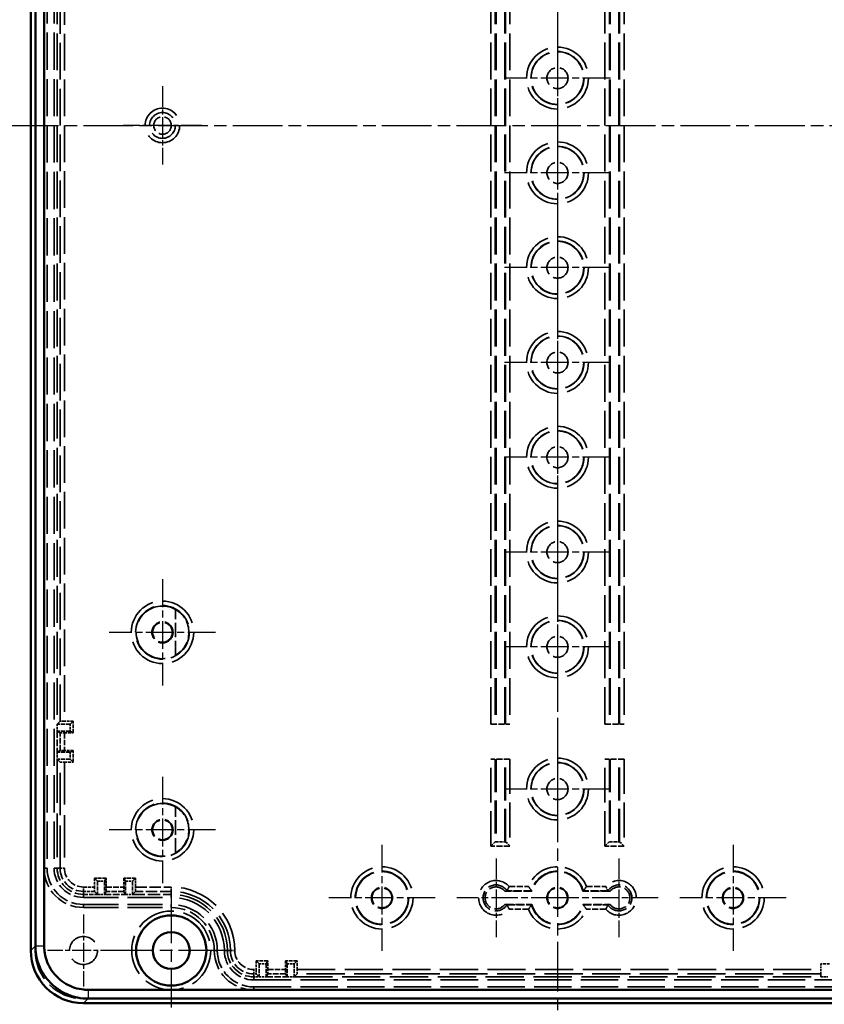
# Model space of a CAD drawing. Units: millimetres. Extents: x 1 to 840, y 1 to 593.
# Drawn here: x 548 to 640, y 198 to 311 of the extents above; entities that cross this region are included whole.
import ezdxf

# ---------------------------------------------------------------- set-up
doc = ezdxf.new("R2010")
doc.units = ezdxf.units.MM
for name, pattern in [('CHAIN', [0.3543, 0.2362, -0.0295, 0.0591, -0.0295]), ('DASH_DOT', [0.37, 0.24, -0.06, 0.01, -0.06]), ('DASHED', [0.2067, 0.1654, -0.0413])]:
    doc.linetypes.add(name, pattern=pattern)
for name, color, linetype, lineweight in [('Mittellinie (ISO)', 1, 'DASH_DOT', 25), ('Mittelpunktmarkierung (ISO)', 1, 'DASH_DOT', 25), ('Sichtbar (ISO)', 7, 'Continuous', 50), ('Sichtbar schmal (ISO)', 1, 'Continuous', 25), ('Verdeckt (ISO)', 5, 'DASHED', 35), ('Verdeckt schmal (ISO)', 5, 'DASHED', 35)]:
    doc.layers.add(name, color=color, linetype=linetype, lineweight=lineweight)

msp = doc.modelspace()

# ---------------------------------------------------------------- linework, layer by layer
at = {"layer": 'Mittellinie (ISO)', "linetype": 'CHAIN', "ltscale": 23.990969}
for p, q in [((609.7407622, 401.0870127), (609.7407622, 196.0870127)), ((547.2407622, 298.5870127), (672.2407622, 298.5870127))]:
    msp.add_line(p, q, dxfattribs=at)
at = {"layer": 'Mittelpunktmarkierung (ISO)', "linetype": 'CHAIN', "ltscale": 13.392615}
for p, q in [((609.7407622, 320.8132123), (609.7407622, 308.760813)), ((609.7407622, 310.0132123), (609.7407622, 297.960813)), ((615.7669619, 303.9870127), (603.7145626, 303.9870127)), ((609.7407622, 299.2132123), (609.7407622, 287.160813)), ((615.7669619, 293.1870127), (603.7145626, 293.1870127)), ((609.7407622, 288.4132123), (609.7407622, 276.360813)), ((615.7669619, 282.3870127), (603.7145626, 282.3870127)), ((609.7407622, 277.6132123), (609.7407622, 265.560813)), ((615.7669619, 271.5870127), (603.7145626, 271.5870127)), ((609.7407622, 266.8132123), (609.7407622, 254.760813)), ((615.7669619, 260.7870127), (603.7145626, 260.7870127)), ((609.7407622, 256.0132123), (609.7407622, 243.960813)), ((615.7669619, 249.9870127), (603.7145626, 249.9870127)), ((609.7407622, 245.2132123), (609.7407622, 233.160813)), ((615.7669619, 239.1870127), (603.7145626, 239.1870127)), ((609.7407622, 229.0132123), (609.7407622, 216.960813)), ((615.7669619, 222.9870127), (603.7145626, 222.9870127))]:
    msp.add_line(p, q, dxfattribs=at)
at = {"layer": 'Mittelpunktmarkierung (ISO)', "linetype": 'CHAIN', "ltscale": 9.924226}
for p, q in [((564.7407622, 303.0525723), (564.7407622, 294.1214531)), ((569.2063218, 298.5870127), (560.2752026, 298.5870127))]:
    msp.add_line(p, q, dxfattribs=at)
at = {"layer": 'Mittelpunktmarkierung (ISO)', "linetype": 'CHAIN', "ltscale": 13.460497}
for p, q in [((564.7407622, 246.8937564), (564.7407622, 234.780269)), ((570.7975059, 240.8370127), (558.6840185, 240.8370127)), ((564.7407622, 224.3937564), (564.7407622, 212.280269)), ((570.7975059, 218.3370127), (558.6840185, 218.3370127))]:
    msp.add_line(p, q, dxfattribs=at)
at = {"layer": 'Mittelpunktmarkierung (ISO)', "linetype": 'CHAIN', "ltscale": 13.441102}
for p, q in [((589.7407622, 216.6350295), (589.7407622, 204.5389959)), ((629.7407622, 216.6350295), (629.7407622, 204.5389959)), ((595.788779, 210.5870127), (583.6927454, 210.5870127)), ((635.788779, 210.5870127), (623.6927454, 210.5870127))]:
    msp.add_line(p, q, dxfattribs=at)
at = {"layer": 'Mittelpunktmarkierung (ISO)', "linetype": 'CHAIN', "ltscale": 9.955431}
for p, q in [((602.7407622, 215.0666132), (602.7407622, 206.1074122)), ((616.7407622, 215.0666132), (616.7407622, 206.1074122))]:
    msp.add_line(p, q, dxfattribs=at)
at = {"layer": 'Mittelpunktmarkierung (ISO)', "linetype": 'CHAIN', "ltscale": 23.990969}
for p, q in [((565.7407622, 211.0870127), (565.7407622, 198.0870127)), ((572.2407622, 204.5870127), (559.2407622, 204.5870127))]:
    msp.add_line(p, q, dxfattribs=at)
at = {"layer": 'Mittelpunktmarkierung (ISO)', "linetype": 'CHAIN', "ltscale": 12.785631}
msp.add_line((609.7673228, 210.5870127), (598.2611617, 210.5870127), dxfattribs=at)
at = {"layer": 'Mittelpunktmarkierung (ISO)', "linetype": 'CHAIN', "ltscale": 12.768549}
msp.add_line((621.2203627, 210.5870127), (609.729575, 210.5870127), dxfattribs=at)
at = {"layer": 'Mittelpunktmarkierung (ISO)', "linetype": 'CHAIN', "ltscale": 9.111801}
for p, q in [((555.7407622, 208.6870127), (555.7407622, 200.4870127)), ((559.8407622, 204.5870127), (551.6407622, 204.5870127))]:
    msp.add_line(p, q, dxfattribs=at)
at = {"layer": 'Sichtbar (ISO)'}
for p, q in [((549.7407622, 392.5875267), (549.7407622, 204.5864986)), ((550.2645623, 392.0528624), (550.2645623, 205.1202596)), ((551.2644766, 205.1252388), (551.2644766, 392.0462935)), ((663.1981859, 200.110727), (556.2839869, 200.110727)), ((555.7402482, 198.5870127), (663.7412763, 198.5870127)), ((556.2773418, 199.1108127), (663.204615, 199.1108127))]:
    msp.add_line(p, q, dxfattribs=at)
for radius in [4, 2.1]:
    msp.add_circle((565.7407622, 204.5870127), radius, dxfattribs=at)
msp.add_ellipse((555.7412763, 204.5875268), major_axis=(-4.2433677, -4.2433677), ratio=0.9998286772, start_param=5.4978728125, end_param=7.0684978018, dxfattribs=at)
for points, knots in [([(550.2645925, 205.1393081), (550.2645635, 205.0666539), (550.2650409, 205.0230496), (550.2721219, 204.6987396), (550.297892, 204.4197862), (550.4135201, 203.711425), (550.5313734, 203.2876591), (550.8571284, 202.473816), (551.0645606, 202.0852428), (551.5592922, 201.3618342), (551.8464396, 201.0273557), (552.4866019, 200.4287786), (552.8397192, 200.1646306), (553.5946523, 199.7195723), (553.9968947, 199.5384406), (554.8304438, 199.2681877), (555.261903, 199.1789147), (555.8860351, 199.1197693), (556.0748152, 199.1108181), (556.3030669, 199.1108533)], [412.4095212339, 412.4095212339, 412.4095212339, 412.4095212339, 412.5178403385, 412.5178403385, 413.2159860174, 413.2159860174, 414.3099662372, 414.3099662372, 415.404558353, 415.404558353, 416.499255203, 416.499255203, 417.5940976731, 417.5940976731, 418.6889258566, 418.6889258566, 419.7834753231, 419.7834753231, 420.2548925795, 420.2548925795, 420.2548925795, 420.2548925795]), ([(556.3030895, 200.1107183), (556.1063485, 200.1106996), (555.9490285, 200.118182), (555.792451, 200.1330156), (555.428905, 200.1674564), (555.0693475, 200.2418425), (554.7220729, 200.3544268), (554.3747098, 200.4670398), (554.0395026, 200.6179776), (553.7249455, 200.8034137), (553.4103843, 200.9888522), (553.1161178, 201.2089734), (552.8493653, 201.4583966), (552.5826482, 201.7077867), (552.3433598, 201.9865199), (552.1372145, 202.2879573), (551.9310889, 202.5893658), (551.758233, 202.9131811), (551.6224697, 203.252383), (551.4867822, 203.5913953), (551.3885783, 203.9445408), (551.3297672, 204.3048911), (551.2922357, 204.534856), (551.2707667, 204.7673232), (551.265665, 205.0012887), (551.2648734, 205.037589), (551.2644754, 205.0739269), (551.2644759, 205.1393307)], [412.4095212339, 412.4095212339, 412.4095212339, 412.4095212339, 412.8809384903, 412.8809384903, 412.8809384903, 413.9754879568, 413.9754879568, 413.9754879568, 415.0703161403, 415.0703161403, 415.0703161403, 416.1651586104, 416.1651586104, 416.1651586104, 417.2598554604, 417.2598554604, 417.2598554604, 418.3544475761, 418.3544475761, 418.3544475761, 419.4484277959, 419.4484277959, 419.4484277959, 420.1465734749, 420.1465734749, 420.1465734749, 420.2548925795, 420.2548925795, 420.2548925795, 420.2548925795])]:
    msp.add_open_spline(points, degree=3, knots=knots, dxfattribs=at)
at = {"layer": 'Sichtbar schmal (ISO)'}
for p, q in [((550.2645615, 205.1102979), (549.7407622, 204.5864986)), ((550.2645647, 205.1103011), (550.2645623, 205.1102987)), ((550.2645934, 205.1401789), (551.2644759, 205.1401789)), ((556.3039257, 199.1108542), (556.3039257, 200.1107188)), ((555.7402482, 198.5870127), (556.2640289, 199.1107934)), ((556.2640487, 199.1108132), (556.2640514, 199.1108159))]:
    msp.add_line(p, q, dxfattribs=at)
at = {"layer": 'Verdeckt (ISO)', "ltscale": 25.264742}
msp.add_line((550.2407622, 392.5870127), (550.2407622, 204.5870127), dxfattribs=at)
at = {"layer": 'Verdeckt (ISO)', "ltscale": 25.580551}
for p, q in [((551.2407622, 383.1870127), (551.2407622, 213.9870127)), ((551.5907622, 383.1870127), (551.5907622, 213.9870127)), ((552.3907622, 383.1870127), (552.3907622, 213.9870127))]:
    msp.add_line(p, q, dxfattribs=at)
at = {"layer": 'Verdeckt (ISO)', "ltscale": 25.380522}
for p, q in [((552.7407622, 366.7870127), (552.7407622, 230.3870127)), ((602.7407622, 366.7870127), (602.7407622, 230.3870127)), ((603.7407622, 230.3870127), (603.7407622, 366.7870127)), ((615.7407622, 366.7870127), (615.7407622, 230.3870127)), ((616.7407622, 230.3870127), (616.7407622, 366.7870127))]:
    msp.add_line(p, q, dxfattribs=at)
at = {"layer": 'Verdeckt (ISO)', "ltscale": 9.935362}
for p, q in [((566.2407622, 238.2288644), (566.2407622, 243.4451609)), ((566.2407622, 215.7288644), (566.2407622, 220.9451609))]:
    msp.add_line(p, q, dxfattribs=at)
at = {"layer": 'Verdeckt (ISO)', "ltscale": 26.613653}
for p, q in [((553.0767847, 230.7230352), (552.7407622, 230.3870127)), ((552.7407622, 226.3870127), (553.0767847, 226.0509902)), ((557.0047397, 211.3230352), (557.3407622, 210.9870127)), ((561.3407622, 210.9870127), (561.6767847, 211.3230352)), ((575.4047397, 201.9230352), (575.7407622, 201.5870127)), ((579.7407622, 201.5870127), (580.0767847, 201.9230352))]:
    msp.add_line(p, q, dxfattribs=at)
at = {"layer": 'Verdeckt (ISO)', "ltscale": 1.523657}
for p, q in [((552.7407622, 230.3870127), (552.7407622, 229.5870127)), ((554.2407622, 230.3870127), (554.2407622, 229.5870127)), ((552.7407622, 227.1870127), (552.7407622, 226.3870127)), ((554.2407622, 227.1870127), (554.2407622, 226.3870127)), ((557.3407622, 212.4870127), (558.1407622, 212.4870127)), ((560.5407622, 212.4870127), (561.3407622, 212.4870127)), ((557.3407622, 210.9870127), (558.1407622, 210.9870127)), ((560.5407622, 210.9870127), (561.3407622, 210.9870127)), ((575.7407622, 203.0870127), (576.5407622, 203.0870127)), ((578.9407622, 203.0870127), (579.7407622, 203.0870127)), ((575.7407622, 201.5870127), (576.5407622, 201.5870127)), ((578.9407622, 201.5870127), (579.7407622, 201.5870127)), ((639.7407622, 201.5870127), (640.5407622, 201.5870127))]:
    msp.add_line(p, q, dxfattribs=at)
at = {"layer": 'Verdeckt (ISO)', "ltscale": 2.856945}
for p, q in [((554.2407622, 230.3870127), (552.7407622, 230.3870127)), ((554.2407622, 229.5870127), (552.7407622, 229.5870127)), ((554.2407622, 227.1870127), (552.7407622, 227.1870127)), ((554.2407622, 226.3870127), (552.7407622, 226.3870127)), ((557.3407622, 212.4870127), (557.3407622, 210.9870127)), ((558.1407622, 212.4870127), (558.1407622, 210.9870127)), ((560.5407622, 212.4870127), (560.5407622, 210.9870127)), ((561.3407622, 212.4870127), (561.3407622, 210.9870127)), ((575.7407622, 203.0870127), (575.7407622, 201.5870127)), ((576.5407622, 203.0870127), (576.5407622, 201.5870127)), ((578.9407622, 203.0870127), (578.9407622, 201.5870127)), ((579.7407622, 203.0870127), (579.7407622, 201.5870127))]:
    msp.add_line(p, q, dxfattribs=at)
at = {"layer": 'Verdeckt (ISO)', "ltscale": 1.912871}
for p, q in [((554.5811101, 230.7273605), (553.5767657, 230.7273605)), ((553.5767657, 229.3870127), (554.5811101, 229.3870127)), ((554.5811101, 227.3870127), (553.5767657, 227.3870127)), ((553.5767657, 226.0466648), (554.5811101, 226.0466648)), ((557.0004144, 212.8273605), (557.0004144, 211.8230161)), ((558.3407622, 211.8230161), (558.3407622, 212.8273605)), ((560.3407622, 212.8273605), (560.3407622, 211.8230161)), ((561.6811101, 211.8230161), (561.6811101, 212.8273605)), ((575.4004144, 203.4273605), (575.4004144, 202.4230161)), ((576.7407622, 202.4230161), (576.7407622, 203.4273605)), ((578.7407622, 203.4273605), (578.7407622, 202.4230161)), ((580.0811101, 202.4230161), (580.0811101, 203.4273605))]:
    msp.add_line(p, q, dxfattribs=at)
at = {"layer": 'Verdeckt (ISO)', "ltscale": 26.95623}
for p, q in [((554.5811101, 230.7273605), (554.2407622, 230.3870127)), ((554.2407622, 226.3870127), (554.5811101, 226.0466648)), ((557.0004144, 212.8273605), (557.3407622, 212.4870127)), ((561.3407622, 212.4870127), (561.6811101, 212.8273605)), ((575.4004144, 203.4273605), (575.7407622, 203.0870127)), ((579.7407622, 203.0870127), (580.0811101, 203.4273605))]:
    msp.add_line(p, q, dxfattribs=at)
at = {"layer": 'Verdeckt (ISO)', "ltscale": 2.552856}
for p, q in [((554.5811101, 229.3870127), (554.5811101, 230.7273605)), ((554.5811101, 226.0466648), (554.5811101, 227.3870127)), ((558.3407622, 212.8273605), (557.0004144, 212.8273605)), ((561.6811101, 212.8273605), (560.3407622, 212.8273605)), ((576.7407622, 203.4273605), (575.4004144, 203.4273605)), ((580.0811101, 203.4273605), (578.7407622, 203.4273605))]:
    msp.add_line(p, q, dxfattribs=at)
at = {"layer": 'Verdeckt (ISO)', "ltscale": 4.13659}
for p, q in [((602.1548439, 230.3870127), (604.3266806, 230.3870127)), ((615.1548439, 230.3870127), (617.3266806, 230.3870127)), ((604.3266806, 226.3870127), (602.1548439, 226.3870127)), ((617.3266806, 226.3870127), (615.1548439, 226.3870127))]:
    msp.add_line(p, q, dxfattribs=at)
at = {"layer": 'Verdeckt (ISO)', "ltscale": 26.612989}
for p, q in [((552.7407622, 229.5870127), (553.0767847, 229.3895544)), ((553.0767847, 227.384471), (552.7407622, 227.1870127)), ((558.1407622, 210.9870127), (558.3382205, 211.3230352)), ((560.343304, 211.3230352), (560.5407622, 210.9870127)), ((576.5407622, 201.5870127), (576.7382205, 201.9230352)), ((578.743304, 201.9230352), (578.9407622, 201.5870127))]:
    msp.add_line(p, q, dxfattribs=at)
at = {"layer": 'Verdeckt (ISO)', "ltscale": 4.571172}
for p, q in [((552.7407622, 229.5870127), (552.7407622, 227.1870127)), ((558.1407622, 210.9870127), (560.5407622, 210.9870127)), ((576.5407622, 201.5870127), (578.9407622, 201.5870127))]:
    msp.add_line(p, q, dxfattribs=at)
at = {"layer": 'Verdeckt (ISO)', "ltscale": 26.955559}
for p, q in [((554.2407622, 229.5870127), (554.5811101, 229.3870127)), ((554.5811101, 227.3870127), (554.2407622, 227.1870127)), ((558.1407622, 212.4870127), (558.3407622, 212.8273605)), ((560.3407622, 212.8273605), (560.5407622, 212.4870127)), ((576.5407622, 203.0870127), (576.7407622, 203.4273605)), ((578.7407622, 203.4273605), (578.9407622, 203.0870127))]:
    msp.add_line(p, q, dxfattribs=at)
at = {"layer": 'Verdeckt (ISO)', "ltscale": 29.995163}
msp.add_line((552.7407622, 226.3870127), (552.7407622, 213.9870127), dxfattribs=at)
at = {"layer": 'Verdeckt (ISO)', "ltscale": 22.738268}
for p, q in [((602.7407622, 226.3870127), (602.7407622, 216.9870127)), ((603.7407622, 216.9870127), (603.7407622, 226.3870127)), ((615.7407622, 226.3870127), (615.7407622, 216.9870127)), ((616.7407622, 216.9870127), (616.7407622, 226.3870127))]:
    msp.add_line(p, q, dxfattribs=at)
at = {"layer": 'Verdeckt (ISO)', "ltscale": 1.791773}
for p, q in [((602.1548439, 216.4870127), (602.6546399, 216.9868087)), ((603.8268845, 216.9868087), (604.3266806, 216.4870127)), ((615.1548439, 216.4870127), (615.6546399, 216.9868087)), ((616.8268845, 216.9868087), (617.3266806, 216.4870127))]:
    msp.add_line(p, q, dxfattribs=at)
at = {"layer": 'Verdeckt (ISO)', "ltscale": 2.231116}
for p, q in [((602.6550479, 216.9870127), (603.8264765, 216.9870127)), ((615.6550479, 216.9870127), (616.8264765, 216.9870127))]:
    msp.add_line(p, q, dxfattribs=at)
at = {"layer": 'Verdeckt (ISO)', "ltscale": 3.047415}
msp.add_line((555.7407622, 210.9870127), (557.3407622, 210.9870127), dxfattribs=at)
at = {"layer": 'Verdeckt (ISO)', "ltscale": 8.380565}
msp.add_line((561.3407622, 210.9870127), (565.7407622, 210.9870127), dxfattribs=at)
at = {"layer": 'Verdeckt (ISO)', "ltscale": 5.895436}
for p, q in [((606.8360247, 211.3370127), (603.7407622, 211.3370127)), ((615.7407622, 211.3370127), (612.6454997, 211.3370127)), ((603.7407622, 209.8370127), (606.8360247, 209.8370127)), ((612.6454997, 209.8370127), (615.7407622, 209.8370127))]:
    msp.add_line(p, q, dxfattribs=at)
at = {"layer": 'Verdeckt (ISO)', "ltscale": 24.189648}
for p, q in [((555.7407622, 210.6370127), (565.7407622, 210.6370127)), ((555.7407622, 209.8370127), (565.7407622, 209.8370127)), ((555.7407622, 209.4870127), (565.7407622, 209.4870127))]:
    msp.add_line(p, q, dxfattribs=at)
at = {"layer": 'Verdeckt (ISO)', "ltscale": 1.264612}
msp.add_line((639.7407622, 203.0870127), (639.7407622, 202.4230161), dxfattribs=at)
at = {"layer": 'Verdeckt (ISO)', "ltscale": 1.904597}
msp.add_line((640.7407622, 203.0870127), (639.7407622, 203.0870127), dxfattribs=at)
at = {"layer": 'Verdeckt (ISO)', "ltscale": 1.487534}
msp.add_line((639.7407622, 201.9230352), (639.7407622, 202.4230161), dxfattribs=at)
at = {"layer": 'Verdeckt (ISO)', "ltscale": 26.61264}
msp.add_line((639.7407622, 201.9230352), (639.7407622, 201.5870127), dxfattribs=at)
at = {"layer": 'Verdeckt (ISO)', "ltscale": 1.142718}
msp.add_line((575.1407622, 201.5870127), (575.7407622, 201.5870127), dxfattribs=at)
at = {"layer": 'Verdeckt (ISO)', "ltscale": 25.75267}
for p, q in [((575.1407622, 201.2370127), (644.3407622, 201.2370127)), ((575.1407622, 200.4370127), (644.3407622, 200.4370127)), ((575.1407622, 200.0870127), (644.3407622, 200.0870127))]:
    msp.add_line(p, q, dxfattribs=at)
at = {"layer": 'Verdeckt (ISO)', "ltscale": 26.388706}
msp.add_line((579.7407622, 201.5870127), (639.7407622, 201.5870127), dxfattribs=at)
at = {"layer": 'Verdeckt (ISO)', "ltscale": 24.880779}
msp.add_line((555.7407622, 199.0870127), (663.7407622, 199.0870127), dxfattribs=at)
at = {"layer": 'Verdeckt (ISO)', "ltscale": 22.798204}
for centre in [(609.7407622, 303.9870127), (609.7407622, 293.1870127), (609.7407622, 282.3870127), (609.7407622, 271.5870127), (609.7407622, 260.7870127), (609.7407622, 249.9870127), (609.7407622, 239.1870127), (609.7407622, 222.9870127), (589.7407622, 210.5870127), (629.7407622, 210.5870127)]:
    msp.add_circle(centre, 3, dxfattribs=at)
at = {"layer": 'Verdeckt (ISO)', "ltscale": 14.360974}
for centre in [(609.7407622, 303.9870127), (609.7407622, 293.1870127), (609.7407622, 282.3870127), (609.7407622, 271.5870127), (609.7407622, 260.7870127), (609.7407622, 249.9870127), (564.7407622, 240.8370127), (609.7407622, 239.1870127), (609.7407622, 222.9870127), (564.7407622, 218.3370127), (589.7407622, 210.5870127), (609.7407622, 210.5870127), (629.7407622, 210.5870127)]:
    msp.add_circle(centre, 1.2, dxfattribs=at)
at = {"layer": 'Verdeckt (ISO)', "ltscale": 11.967462}
msp.add_circle((564.7407622, 298.5870127), 1, dxfattribs=at)
at = {"layer": 'Verdeckt (ISO)', "ltscale": 13.47324}
for centre in [(564.7407622, 240.8370127), (564.7407622, 218.3370127)]:
    msp.add_circle(centre, 1.1258216, dxfattribs=at)
at = {"layer": 'Verdeckt (ISO)', "ltscale": 13.577679}
for centre in [(589.7407622, 210.5870127), (609.7407622, 210.5870127), (629.7407622, 210.5870127)]:
    msp.add_circle(centre, 1.1345485, dxfattribs=at)
at = {"layer": 'Verdeckt (ISO)', "ltscale": 27.357845}
msp.add_circle((565.7407622, 204.5870127), 4.5, dxfattribs=at)
at = {"layer": 'Verdeckt (ISO)', "ltscale": 24.318085}
msp.add_circle((555.7407622, 204.5870127), 1.6, dxfattribs=at)
at = {"layer": 'Verdeckt (ISO)', "ltscale": 30.397606}
for centre in [(564.7407622, 240.8370127), (564.7407622, 218.3370127)]:
    msp.add_arc(centre, 3, 60, 300, dxfattribs=at)
at = {"layer": 'Verdeckt (ISO)', "ltscale": 12.021459}
for centre in [(564.7407622, 240.8370127), (564.7407622, 218.3370127)]:
    msp.add_arc(centre, 3.0087269, 299.904097916, 60.095902084, dxfattribs=at)
at = {"layer": 'Verdeckt (ISO)', "ltscale": 13.463407}
for centre in [(555.7407622, 213.9870127), (575.1407622, 204.5870127)]:
    msp.add_arc(centre, 4.5, 180, 270, dxfattribs=at)
at = {"layer": 'Verdeckt (ISO)', "ltscale": 12.416245}
for centre in [(555.7407622, 213.9870127), (575.1407622, 204.5870127)]:
    msp.add_arc(centre, 4.15, 180, 270, dxfattribs=at)
at = {"layer": 'Verdeckt (ISO)', "ltscale": 10.022733}
for centre in [(555.7407622, 213.9870127), (575.1407622, 204.5870127)]:
    msp.add_arc(centre, 3.35, 180, 270, dxfattribs=at)
at = {"layer": 'Verdeckt (ISO)', "ltscale": 8.975572}
for centre in [(555.7407622, 213.9870127), (575.1407622, 204.5870127)]:
    msp.add_arc(centre, 3, 180, 270, dxfattribs=at)
at = {"layer": 'Verdeckt (ISO)', "ltscale": 19.130857}
for start, end in [(14.477512186, 165.522487814), (194.477512186, 345.522487814)]:
    msp.add_arc((609.7407622, 210.5870127), 3, start, end, dxfattribs=at)
at = {"layer": 'Verdeckt (ISO)', "ltscale": 24.318085}
msp.add_arc((565.7407622, 204.5870127), 6.4, 0, 90, dxfattribs=at)
at = {"layer": 'Verdeckt (ISO)', "ltscale": 11.895166}
for centre, start, end in [((602.7407622, 210.5870127), 36.869897646, 323.130102354), ((616.7407622, 210.5870127), 216.869897646, 143.130102354)]:
    msp.add_arc(centre, 1.25, start, end, dxfattribs=at)
at = {"layer": 'Verdeckt (ISO)', "ltscale": 22.98819}
msp.add_arc((565.7407622, 204.5870127), 6.05, 0, 90, dxfattribs=at)
at = {"layer": 'Verdeckt (ISO)', "ltscale": 19.948429}
msp.add_arc((565.7407622, 204.5870127), 5.25, 0, 90, dxfattribs=at)
at = {"layer": 'Verdeckt (ISO)', "ltscale": 14.660163}
msp.add_arc((565.7407622, 204.5870127), 4.9, 0, 90, dxfattribs=at)
at = {"layer": 'Verdeckt (ISO)', "ltscale": 20.898355}
msp.add_arc((555.7407622, 204.5870127), 5.5, 180, 270, dxfattribs=at)
at = {"layer": 'Verdeckt (ISO)', "ltscale": 1.487563}
for centre, major_axis, start_param, end_param in [((553.5767657, 230.7229971), (-0.5, 0), 4.7123889804, 6.2744586525), ((553.5767657, 226.0510283), (0.5, 0), 3.1503193082, 4.7123889804), ((557.0047778, 211.8230161), (0, -0.5), 4.7123889804, 6.2744586608), ((561.6767466, 211.8230161), (0, 0.5), 3.1503193, 4.7123889804), ((575.4047778, 202.4230161), (0, -0.5), 4.7123889804, 6.2744586604), ((580.0767466, 202.4230161), (0, 0.5), 3.1503193004, 4.7123889804)]:
    msp.add_ellipse(centre, major_axis=major_axis, ratio=0.0087268678, start_param=start_param, end_param=end_param, dxfattribs=at)
at = {"layer": 'Verdeckt (ISO)', "ltscale": 1.487544}
for centre, major_axis, start_param, end_param in [((553.5767657, 229.3895768), (0.5, 0), 3.150319348, 4.7123889804), ((553.5767657, 227.3844486), (-0.5, 0), 4.7123889804, 6.2744586128), ((558.3381981, 211.8230161), (0, 0.5), 3.1503191637, 4.7123889804), ((560.3433263, 211.8230161), (0, -0.5), 4.7123889804, 6.2744587971), ((576.7381981, 202.4230161), (0, 0.5), 3.1503191648, 4.7123889804), ((578.7433263, 202.4230161), (0, -0.5), 4.7123889804, 6.274458796)]:
    msp.add_ellipse(centre, major_axis=major_axis, ratio=0.0051282051, start_param=start_param, end_param=end_param, dxfattribs=at)
at = {"layer": 'Verdeckt (ISO)', "ltscale": 0.027114}
for centre, major_axis, start_param, end_param in [((602.6550479, 216.4870127), (0, 0.5), 0, 0.0285636578), ((603.8264765, 216.4870127), (0, -0.5), 3.1130289958, 3.1415926536), ((615.6550479, 216.4870127), (0, 0.5), 0, 0.0285636578), ((616.8264765, 216.4870127), (0, -0.5), 3.1130289958, 3.1415926536)]:
    msp.add_ellipse(centre, major_axis=major_axis, ratio=0.0285714286, start_param=start_param, end_param=end_param, dxfattribs=at)
at = {"layer": 'Verdeckt (ISO)', "ltscale": 0.031265}
for centre, major_axis, ratio, start_param, end_param in [((603.6469463, 211.9145018), (-0.3397244, 0.5293458), 0.0340761156, 3.1282072743, 3.1601936033), ((615.8345798, 211.9145044), (-0.3397261, -0.5293483), 0.0340760327, 6.2645844028, 6.296570654), ((603.6469476, 209.2595255), (-0.3397232, -0.5293438), 0.0340761784, 3.1229916697, 3.1549780575), ((615.834545, 209.2595751), (-0.3396913, 0.5292942), 0.0340777763, 6.269799276, 6.3017871636)]:
    msp.add_ellipse(centre, major_axis=major_axis, ratio=ratio, start_param=start_param, end_param=end_param, dxfattribs=at)
at = {"layer": 'Verdeckt (ISO)', "ltscale": 10.494876}
for points, weights in [([(603.9863989, 211.3850485), (603.8523826, 211.3584034), (603.7407622, 211.3370127)], [221.680582915, 237.742774396, 252.425941789]), ([(615.7407622, 211.3370127), (615.6291419, 211.3584034), (615.4951256, 211.3850485)], [252.425941789, 237.742774396, 221.680582915]), ([(603.7407622, 209.8370127), (603.8523826, 209.8156219), (603.9863989, 209.7889768)], [252.425941789, 237.742774396, 221.680582915]), ([(615.4951256, 209.7889768), (615.6291419, 209.8156219), (615.7407622, 209.8370127)], [221.680582915, 237.742774396, 252.425941789])]:
    msp.add_rational_spline(points, weights, degree=2, dxfattribs=at)
at = {"layer": 'Verdeckt (ISO)', "ltscale": 1.542796}
for points, knots in [([(604.2354095, 211.8850295), (604.2349217, 211.8839597), (604.2344337, 211.8828901), (604.2160459, 211.842607), (604.1979075, 211.803585), (604.1619609, 211.7276853), (604.1441859, 211.690873), (604.0990045, 211.5989808), (604.0726922, 211.5472639), (604.0306778, 211.4665362), (604.0143655, 211.4360526), (603.9937062, 211.3977882), (603.9881305, 211.3876179), (603.9869475, 211.385463)], [-0.000352718522, -0.000352718522, -0.000352718522, -0.000352718522, 0, 0, 0.012931921137, 0.012931921137, 0.025811155928, 0.025811155928, 0.046788507806, 0.046788507806, 0.065306337043, 0.065306337043, 0.080954945808, 0.080954945808, 0.080954945808, 0.080954945808]), ([(615.2461149, 211.8850295), (615.2466028, 211.8839597), (615.2470908, 211.8828901), (615.2654786, 211.842607), (615.2836169, 211.803585), (615.3195635, 211.7276853), (615.3373385, 211.690873), (615.38252, 211.5989808), (615.4088323, 211.5472639), (615.4508467, 211.4665362), (615.467159, 211.4360526), (615.4878182, 211.3977882), (615.4933939, 211.3876179), (615.494577, 211.385463)], [-0.166624418441, -0.166624418441, -0.166624418441, -0.166624418441, -0.166271364109, -0.166271364109, -0.153327129308, -0.153327129308, -0.140435631232, -0.140435631232, -0.119438307073, -0.119438307073, -0.100902847208, -0.100902847208, -0.085239340977, -0.085239340977, -0.085239340977, -0.085239340977]), ([(604.2354095, 209.2889959), (604.2349217, 209.2900656), (604.2344337, 209.2911353), (604.2014098, 209.3634825), (604.1681118, 209.4339893), (604.1060823, 209.561002), (604.0774323, 209.6175474), (604.0319034, 209.7052166), (604.014347, 209.7380164), (603.9934789, 209.7766505), (603.9881077, 209.786453), (603.9869475, 209.7885624)], [-0.166465589905, -0.166465589905, -0.166465589905, -0.166465589905, -0.166113206912, -0.166113206912, -0.142629501993, -0.142629501993, -0.120201952764, -0.120201952764, -0.10048825286, -0.10048825286, -0.085141958169, -0.085141958169, -0.085141958169, -0.085141958169]), ([(615.2461149, 209.2889959), (615.2466028, 209.2900656), (615.2470908, 209.2911353), (615.2654786, 209.3314184), (615.2836169, 209.3704404), (615.3195635, 209.4463401), (615.3373385, 209.4831524), (615.38252, 209.5750445), (615.4088323, 209.6267615), (615.4508467, 209.7074892), (615.467159, 209.7379728), (615.4878182, 209.7762371), (615.4933939, 209.7864074), (615.494577, 209.7885624)], [-0.000352718497, -0.000352718497, -0.000352718497, -0.000352718497, 0, 0, 0.012931921925, 0.012931921925, 0.02581115729, 0.02581115729, 0.046788508276, 0.046788508276, 0.065306336754, 0.065306336754, 0.080954943472, 0.080954943472, 0.080954943472, 0.080954943472])]:
    msp.add_open_spline(points, degree=3, knots=knots, dxfattribs=at)
at = {"layer": 'Verdeckt (ISO)', "ltscale": 1.663761}
for points, knots in [([(606.438706, 211.8850295), (606.4394221, 211.8839786), (606.4401383, 211.8829277), (606.470749, 211.8380332), (606.5009418, 211.794358), (606.5599466, 211.7101748), (606.5888515, 211.6695195), (606.6546911, 211.5780951), (606.6905443, 211.5293307), (606.7447834, 211.4565238), (606.7649761, 211.429815), (606.7912867, 211.3951796), (606.7982902, 211.386044), (606.799026, 211.385082), (606.7990415, 211.3850618), (606.7990516, 211.3850485)], [-0.176099088817, -0.176099088817, -0.176099088817, -0.176099088817, -0.175717174743, -0.175717174743, -0.159780701338, -0.159780701338, -0.144059796449, -0.144059796449, -0.122248796948, -0.122248796948, -0.104581295734, -0.104581295734, -0.088747607373, -0.088747607373, -0.088288157808, -0.088288157808, -0.088288157808, -0.088288157808]), ([(613.0428185, 211.8850295), (613.0421024, 211.8839786), (613.0413861, 211.8829277), (613.0107754, 211.8380332), (612.9805826, 211.794358), (612.9215778, 211.7101748), (612.892673, 211.6695195), (612.8268333, 211.5780951), (612.7909801, 211.5293307), (612.736741, 211.4565238), (612.7165484, 211.429815), (612.6902377, 211.3951796), (612.6832343, 211.386044), (612.6824984, 211.385082), (612.682483, 211.3850618), (612.6824728, 211.3850485)], [-0.000381516067, -0.000381516067, -0.000381516067, -0.000381516067, 0, 0, 0.015919865425, 0.015919865425, 0.031624386985, 0.031624386985, 0.053412656448, 0.053412656448, 0.071061745714, 0.071061745714, 0.08687893321, 0.08687893321, 0.087337903967, 0.087337903967, 0.087337903967, 0.087337903967]), ([(606.7990516, 209.7889768), (606.7990415, 209.7889636), (606.799026, 209.7889434), (606.7982902, 209.7879813), (606.7912867, 209.7788458), (606.7649761, 209.7442103), (606.7447834, 209.7175016), (606.6905443, 209.6446946), (606.6546911, 209.5959302), (606.5888515, 209.5045058), (606.5599466, 209.4638506), (606.5009418, 209.3796674), (606.470749, 209.3359921), (606.4401383, 209.2910976), (606.4394221, 209.2900468), (606.438706, 209.2889959)], [-0.087337903336, -0.087337903336, -0.087337903336, -0.087337903336, -0.086878932583, -0.086878932583, -0.071061745204, -0.071061745204, -0.053412656069, -0.053412656069, -0.031624386769, -0.031624386769, -0.015919865325, -0.015919865325, 0, 0, 0.000381516061, 0.000381516061, 0.000381516061, 0.000381516061]), ([(613.0428185, 209.2889959), (613.0421024, 209.2900468), (613.0413861, 209.2910976), (613.0107754, 209.3359921), (612.9805826, 209.3796674), (612.9215778, 209.4638506), (612.892673, 209.5045058), (612.8268333, 209.5959302), (612.7909801, 209.6446946), (612.736741, 209.7175016), (612.7165484, 209.7442103), (612.6902377, 209.7788458), (612.6832343, 209.7879813), (612.6824984, 209.7889434), (612.682483, 209.7889636), (612.6824728, 209.7889768)], [-0.176099087105, -0.176099087105, -0.176099087105, -0.176099087105, -0.175717173037, -0.175717173037, -0.159780699778, -0.159780699778, -0.144059795044, -0.144059795044, -0.12224879576, -0.12224879576, -0.104581294721, -0.104581294721, -0.088747606516, -0.088747606516, -0.088288156955, -0.088288156955, -0.088288156955, -0.088288156955])]:
    msp.add_open_spline(points, degree=3, knots=knots, dxfattribs=at)
at = {"layer": 'Verdeckt (ISO)', "ltscale": 10.484677}
for points in [[(606.8360247, 211.3370127), (606.8175382, 211.3608787), (606.7990516, 211.3850485)], [(612.6824728, 211.3850485), (612.6639863, 211.3608787), (612.6454997, 211.3370127)], [(606.7990516, 209.7889768), (606.8175382, 209.8131466), (606.8360247, 209.8370127)], [(612.6454997, 209.8370127), (612.6639863, 209.8131466), (612.6824728, 209.7889768)]]:
    msp.add_open_spline(points, degree=2, dxfattribs=at)
at = {"layer": 'Verdeckt schmal (ISO)', "ltscale": 25.255472}
msp.add_line((553.0767847, 230.7230352), (553.0767847, 366.4509902), dxfattribs=at)
at = {"layer": 'Verdeckt schmal (ISO)', "ltscale": 25.253862}
msp.add_line((553.5767657, 366.4466648), (553.5767657, 230.7273605), dxfattribs=at)
at = {"layer": 'Verdeckt schmal (ISO)', "ltscale": 25.380522}
for p, q in [((602.1548439, 230.3870127), (602.1548439, 366.7870127)), ((602.6546399, 366.7870127), (602.6546399, 230.3870127)), ((603.8268845, 230.3870127), (603.8268845, 366.7870127)), ((604.3266806, 366.7870127), (604.3266806, 230.3870127)), ((615.1548439, 230.3870127), (615.1548439, 366.7870127)), ((615.6546399, 366.7870127), (615.6546399, 230.3870127)), ((616.8268845, 230.3870127), (616.8268845, 366.7870127)), ((617.3266806, 366.7870127), (617.3266806, 230.3870127))]:
    msp.add_line(p, q, dxfattribs=at)
at = {"layer": 'Verdeckt schmal (ISO)', "ltscale": 3.818976}
for p, q in [((553.0767847, 227.384471), (553.0767847, 229.3895544)), ((560.343304, 211.3230352), (558.3382205, 211.3230352)), ((578.743304, 201.9230352), (576.7382205, 201.9230352))]:
    msp.add_line(p, q, dxfattribs=at)
at = {"layer": 'Verdeckt schmal (ISO)', "ltscale": 3.809293}
for p, q in [((553.5767657, 229.3870127), (553.5767657, 227.3870127)), ((558.3407622, 211.8230161), (560.3407622, 211.8230161)), ((576.7407622, 202.4230161), (578.7407622, 202.4230161))]:
    msp.add_line(p, q, dxfattribs=at)
at = {"layer": 'Verdeckt schmal (ISO)', "ltscale": 29.182335}
msp.add_line((553.0767847, 213.9870127), (553.0767847, 226.0509902), dxfattribs=at)
at = {"layer": 'Verdeckt schmal (ISO)', "ltscale": 29.171873}
msp.add_line((553.5767657, 226.0466648), (553.5767657, 213.9870127), dxfattribs=at)
at = {"layer": 'Verdeckt schmal (ISO)', "ltscale": 23.94775}
for p, q in [((602.1548439, 216.4870127), (602.1548439, 226.3870127)), ((604.3266806, 226.3870127), (604.3266806, 216.4870127)), ((615.1548439, 216.4870127), (615.1548439, 226.3870127)), ((617.3266806, 226.3870127), (617.3266806, 216.4870127))]:
    msp.add_line(p, q, dxfattribs=at)
at = {"layer": 'Verdeckt schmal (ISO)', "ltscale": 22.738762}
for p, q in [((602.6546399, 226.3870127), (602.6546399, 216.9868087)), ((603.8268845, 216.9868087), (603.8268845, 226.3870127)), ((615.6546399, 226.3870127), (615.6546399, 216.9868087)), ((616.8268845, 216.9868087), (616.8268845, 226.3870127))]:
    msp.add_line(p, q, dxfattribs=at)
at = {"layer": 'Verdeckt schmal (ISO)', "ltscale": 4.13659}
for p, q in [((604.3266806, 216.4870127), (602.1548439, 216.4870127)), ((617.3266806, 216.4870127), (615.1548439, 216.4870127))]:
    msp.add_line(p, q, dxfattribs=at)
at = {"layer": 'Verdeckt schmal (ISO)', "ltscale": 3.867185}
for p, q in [((551.5907622, 213.9870127), (551.2407622, 213.9870127)), ((552.7407622, 213.9870127), (552.3907622, 213.9870127)), ((555.7407622, 210.9870127), (555.7407622, 210.6370127)), ((565.7407622, 210.9870127), (565.7407622, 210.6370127)), ((555.7407622, 209.8370127), (555.7407622, 209.4870127)), ((565.7407622, 209.8370127), (565.7407622, 209.4870127)), ((570.9907622, 204.5870127), (570.6407622, 204.5870127)), ((572.1407622, 204.5870127), (571.7907622, 204.5870127)), ((575.1407622, 201.5870127), (575.1407622, 201.2370127)), ((575.1407622, 200.4370127), (575.1407622, 200.0870127))]:
    msp.add_line(p, q, dxfattribs=at)
at = {"layer": 'Verdeckt schmal (ISO)', "ltscale": 26.61264}
for p, q in [((552.7407622, 213.9870127), (553.0767847, 213.9870127)), ((555.7407622, 210.9870127), (555.7407622, 211.3230352)), ((565.7407622, 210.9870127), (565.7407622, 211.3230352)), ((572.1407622, 204.5870127), (572.4767847, 204.5870127)), ((575.1407622, 201.5870127), (575.1407622, 201.9230352))]:
    msp.add_line(p, q, dxfattribs=at)
at = {"layer": 'Verdeckt schmal (ISO)', "ltscale": 1.487534}
for p, q in [((553.0767847, 213.9870127), (553.5767657, 213.9870127)), ((555.7407622, 211.3230352), (555.7407622, 211.8230161)), ((565.7407622, 211.3230352), (565.7407622, 211.8230161)), ((572.4767847, 204.5870127), (572.9767657, 204.5870127)), ((575.1407622, 201.9230352), (575.1407622, 202.4230161))]:
    msp.add_line(p, q, dxfattribs=at)
at = {"layer": 'Verdeckt schmal (ISO)', "ltscale": 2.399155}
msp.add_line((555.7407622, 211.8230161), (557.0004144, 211.8230161), dxfattribs=at)
at = {"layer": 'Verdeckt schmal (ISO)', "ltscale": 2.407394}
msp.add_line((557.0047397, 211.3230352), (555.7407622, 211.3230352), dxfattribs=at)
at = {"layer": 'Verdeckt schmal (ISO)', "ltscale": 7.740544}
msp.add_line((565.7407622, 211.3230352), (561.6767847, 211.3230352), dxfattribs=at)
at = {"layer": 'Verdeckt schmal (ISO)', "ltscale": 7.732306}
msp.add_line((561.6811101, 211.8230161), (565.7407622, 211.8230161), dxfattribs=at)
at = {"layer": 'Verdeckt schmal (ISO)', "ltscale": 5.35715}
for p, q in [((606.7990516, 211.3850485), (603.9863989, 211.3850485)), ((615.4951256, 211.3850485), (612.6824728, 211.3850485)), ((603.9863989, 209.7889768), (606.7990516, 209.7889768)), ((612.6824728, 209.7889768), (615.4951256, 209.7889768))]:
    msp.add_line(p, q, dxfattribs=at)
at = {"layer": 'Verdeckt schmal (ISO)', "ltscale": 4.196511}
for p, q in [((604.2354095, 211.8850295), (606.438706, 211.8850295)), ((613.0428185, 211.8850295), (615.2461149, 211.8850295)), ((606.438706, 209.2889959), (604.2354095, 209.2889959)), ((615.2461149, 209.2889959), (613.0428185, 209.2889959))]:
    msp.add_line(p, q, dxfattribs=at)
at = {"layer": 'Verdeckt schmal (ISO)', "ltscale": 1.80469e-05}
msp.add_line((550.2645623, 205.1102987), (550.2645615, 205.1102979), dxfattribs=at)
at = {"layer": 'Verdeckt schmal (ISO)', "ltscale": 0.494459}
msp.add_line((575.1407622, 202.4230161), (575.4004144, 202.4230161), dxfattribs=at)
at = {"layer": 'Verdeckt schmal (ISO)', "ltscale": 0.502697}
msp.add_line((575.4047397, 201.9230352), (575.1407622, 201.9230352), dxfattribs=at)
at = {"layer": 'Verdeckt schmal (ISO)', "ltscale": 26.240919}
msp.add_line((639.7407622, 201.9230352), (580.0767847, 201.9230352), dxfattribs=at)
at = {"layer": 'Verdeckt schmal (ISO)', "ltscale": 26.239017}
msp.add_line((580.0811101, 202.4230161), (639.7407622, 202.4230161), dxfattribs=at)
at = {"layer": 'Verdeckt schmal (ISO)', "ltscale": 0.002792}
msp.add_line((556.2640289, 199.1107934), (556.2640487, 199.1108132), dxfattribs=at)
at = {"layer": 'Verdeckt schmal (ISO)', "ltscale": 26.797007}
for centre in [(609.7407622, 303.9870127), (609.7407622, 293.1870127), (609.7407622, 282.3870127), (609.7407622, 271.5870127), (609.7407622, 260.7870127), (609.7407622, 249.9870127), (609.7407622, 239.1870127), (609.7407622, 222.9870127)]:
    msp.add_circle(centre, 3.5261996, dxfattribs=at)
at = {"layer": 'Verdeckt schmal (ISO)', "ltscale": 22.997452}
for centre in [(609.7407622, 303.9870127), (609.7407622, 293.1870127), (609.7407622, 282.3870127), (609.7407622, 271.5870127), (609.7407622, 260.7870127), (609.7407622, 249.9870127), (609.7407622, 239.1870127), (609.7407622, 222.9870127)]:
    msp.add_circle(centre, 3.0262187, dxfattribs=at)
at = {"layer": 'Verdeckt schmal (ISO)', "ltscale": 29.874153}
msp.add_circle((564.7407622, 298.5870127), 1.9655596, dxfattribs=at)
at = {"layer": 'Verdeckt schmal (ISO)', "ltscale": 22.294065}
msp.add_circle((564.7407622, 298.5870127), 1.4668303, dxfattribs=at)
at = {"layer": 'Verdeckt schmal (ISO)', "ltscale": 27.029123}
for centre in [(564.7407622, 240.8370127), (564.7407622, 218.3370127)]:
    msp.add_circle(centre, 3.5567437, dxfattribs=at)
at = {"layer": 'Verdeckt schmal (ISO)', "ltscale": 23.229568}
for centre in [(564.7407622, 240.8370127), (564.7407622, 218.3370127)]:
    msp.add_circle(centre, 3.0567627, dxfattribs=at)
at = {"layer": 'Verdeckt schmal (ISO)', "ltscale": 26.962805}
for centre in [(589.7407622, 210.5870127), (629.7407622, 210.5870127)]:
    msp.add_circle(centre, 3.5480168, dxfattribs=at)
at = {"layer": 'Verdeckt schmal (ISO)', "ltscale": 23.163248}
for centre in [(589.7407622, 210.5870127), (629.7407622, 210.5870127)]:
    msp.add_circle(centre, 3.0480359, dxfattribs=at)
at = {"layer": 'Verdeckt schmal (ISO)', "ltscale": 7.970229}
for centre in [(555.7407622, 213.9870127), (575.1407622, 204.5870127)]:
    msp.add_arc(centre, 2.6639775, 180, 270, dxfattribs=at)
at = {"layer": 'Verdeckt schmal (ISO)', "ltscale": 6.47434}
for centre in [(555.7407622, 213.9870127), (575.1407622, 204.5870127)]:
    msp.add_arc(centre, 2.1639966, 180, 270, dxfattribs=at)
at = {"layer": 'Verdeckt schmal (ISO)', "ltscale": 20.533834}
for start, end in [(21.459466321, 158.540533679), (201.459466321, 338.540533679)]:
    msp.add_arc((609.7407622, 210.5870127), 3.5480168, start, end, dxfattribs=at)
at = {"layer": 'Verdeckt schmal (ISO)', "ltscale": 19.25688}
for start, end in [(15.178064502, 164.821935498), (195.178064502, 344.821935498)]:
    msp.add_arc((609.7407622, 210.5870127), 3.0480359, start, end, dxfattribs=at)
at = {"layer": 'Verdeckt schmal (ISO)', "ltscale": 23.238882}
for centre, start, end in [((602.7407622, 210.5870127), 40.97247146, 319.02752854), ((616.7407622, 210.5870127), 220.97247146, 139.02752854)]:
    msp.add_arc(centre, 1.9796005, start, end, dxfattribs=at)
at = {"layer": 'Verdeckt schmal (ISO)', "ltscale": 14.499631}
for centre, start, end in [((602.7407622, 210.5870127), 32.64831845, 327.35168155), ((616.7407622, 210.5870127), 212.64831845, 147.35168155)]:
    msp.add_arc(centre, 1.480034, start, end, dxfattribs=at)
at = {"layer": 'Verdeckt schmal (ISO)', "ltscale": 27.494648}
msp.add_arc((565.7407622, 204.5870127), 7.2360034, 0, 90, dxfattribs=at)
at = {"layer": 'Verdeckt schmal (ISO)', "ltscale": 25.59487}
msp.add_arc((565.7407622, 204.5870127), 6.7360225, 0, 90, dxfattribs=at)

doc.saveas('drawing.dxf')
